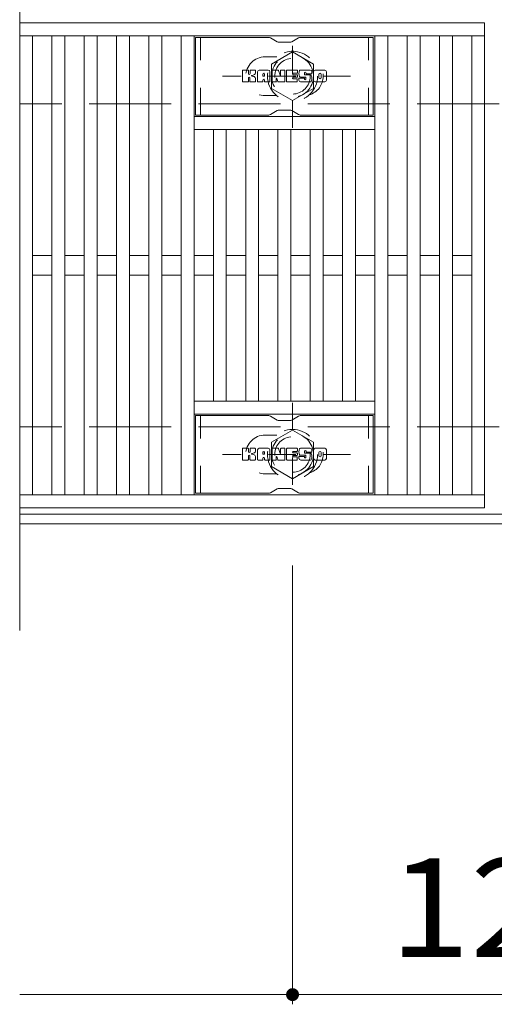
# Model space of a CAD drawing. Units: millimetres. Extents: x -1673 to 1867, y -1382 to 1204.
# Drawn here: x -1571 to -1424, y 682 to 987 of the extents above; entities that cross this region are included whole.
import ezdxf

# ---------------------------------------------------------------- set-up
doc = ezdxf.new("R2010")
doc.units = ezdxf.units.MM
doc.header["$LTSCALE"] = 10
doc.linetypes.add('JWW_DASHED1', pattern=[1.693333, 0.846667, -0.846667])
doc.linetypes.add('JWW_DASHED3', pattern=[3.386667, 2.54, -0.846667])
for name, color, linetype in [('C-1', 7, 'Continuous'), ('C-2', 7, 'Continuous'), ('C-3', 7, 'Continuous'), ('C-4', 7, 'Continuous'), ('C-8', 7, 'Continuous'), ('C-F', 7, 'Continuous')]:
    doc.layers.add(name, color=color, linetype=linetype)
doc.styles.add('ＭＳ ゴシック', font='txt', dxfattribs={"height": 1})

msp = doc.modelspace()

# ---------------------------------------------------------------- linework, layer by layer
at = {"layer": 'C-1', "color": 2, "linetype": 'JWW_DASHED3', "lineweight": 9}
for p, q in [((-271.2, 960.79), (-1571.2, 960.79)), ((-271.2, 860.79), (-1571.2, 860.79))]:
    msp.add_line(p, q, dxfattribs=at)
at = {"layer": 'C-1', "color": 2, "linetype": 'Continuous', "lineweight": 9}
for p, q in [((-271.2, 833.79), (-1571.2, 833.79)), ((-271.2, 830.79), (-1571.2, 830.79))]:
    msp.add_line(p, q, dxfattribs=at)
at = {"layer": 'C-2', "color": 3, "linetype": 'Continuous', "lineweight": 9}
for p, q in [((-1571.2, 1027.47), (-1571.2, 797.86)), ((-1571.2, 985.79), (-1427.2, 985.79)), ((-1427.2, 985.79), (-1427.2, 835.79)), ((-1571.2, 981.79), (-1427.2, 981.79)), ((-1567.2, 981.79), (-1567.2, 839.79)), ((-1561.2, 839.79), (-1561.2, 981.79)), ((-1557.2, 981.79), (-1557.2, 839.79)), ((-1551.2, 839.79), (-1551.2, 981.79)), ((-1547.2, 981.79), (-1547.2, 839.79)), ((-1541.2, 839.79), (-1541.2, 981.79)), ((-1537.2, 981.79), (-1537.2, 839.79)), ((-1531.2, 839.79), (-1531.2, 981.79)), ((-1527.2, 981.79), (-1527.2, 839.79)), ((-1521.2, 839.79), (-1521.2, 981.79)), ((-1517.2, 981.79), (-1517.2, 839.79)), ((-1461.2, 839.79), (-1461.2, 981.79)), ((-1457.2, 981.79), (-1457.2, 839.79)), ((-1451.2, 839.79), (-1451.2, 981.79)), ((-1447.2, 981.79), (-1447.2, 839.79)), ((-1441.2, 839.79), (-1441.2, 981.79)), ((-1437.2, 981.79), (-1437.2, 839.79)), ((-1431.2, 839.79), (-1431.2, 981.79)), ((-1461.2, 956.79), (-1517.2, 956.79)), ((-1461.2, 952.79), (-1517.2, 952.79)), ((-1511.2, 868.79), (-1511.2, 952.79)), ((-1507.2, 952.79), (-1507.2, 868.79)), ((-1501.2, 868.79), (-1501.2, 952.79)), ((-1497.2, 952.79), (-1497.2, 868.79)), ((-1491.2, 868.79), (-1491.2, 952.79)), ((-1487.2, 952.79), (-1487.2, 868.79)), ((-1481.2, 868.79), (-1481.2, 952.79)), ((-1477.2, 952.79), (-1477.2, 868.79)), ((-1471.2, 868.79), (-1471.2, 952.79)), ((-1467.2, 952.79), (-1467.2, 868.79)), ((-1561.2, 913.79), (-1567.2, 913.79)), ((-1551.2, 913.79), (-1557.2, 913.79)), ((-1541.2, 913.79), (-1547.2, 913.79)), ((-1531.2, 913.79), (-1537.2, 913.79)), ((-1521.2, 913.79), (-1527.2, 913.79)), ((-1511.2, 913.79), (-1517.2, 913.79)), ((-1501.2, 913.79), (-1507.2, 913.79)), ((-1491.2, 913.79), (-1497.2, 913.79)), ((-1481.2, 913.79), (-1487.2, 913.79)), ((-1471.2, 913.79), (-1477.2, 913.79)), ((-1461.2, 913.79), (-1467.2, 913.79)), ((-1451.2, 913.79), (-1457.2, 913.79)), ((-1441.2, 913.79), (-1447.2, 913.79)), ((-1431.2, 913.79), (-1437.2, 913.79)), ((-1561.2, 907.79), (-1567.2, 907.79)), ((-1551.2, 907.79), (-1557.2, 907.79)), ((-1541.2, 907.79), (-1547.2, 907.79)), ((-1531.2, 907.79), (-1537.2, 907.79)), ((-1521.2, 907.79), (-1527.2, 907.79)), ((-1511.2, 907.79), (-1517.2, 907.79)), ((-1501.2, 907.79), (-1507.2, 907.79)), ((-1491.2, 907.79), (-1497.2, 907.79)), ((-1481.2, 907.79), (-1487.2, 907.79)), ((-1471.2, 907.79), (-1477.2, 907.79)), ((-1461.2, 907.79), (-1467.2, 907.79)), ((-1451.2, 907.79), (-1457.2, 907.79)), ((-1441.2, 907.79), (-1447.2, 907.79)), ((-1431.2, 907.79), (-1437.2, 907.79)), ((-1461.2, 868.79), (-1517.2, 868.79)), ((-1461.2, 864.79), (-1517.2, 864.79)), ((-1427.2, 839.79), (-1571.2, 839.79)), ((-1427.2, 835.79), (-1571.2, 835.79))]:
    msp.add_line(p, q, dxfattribs=at)
at = {"layer": 'C-2', "color": 3, "linetype": 'JWW_DASHED1', "lineweight": 9}
for p, q in [((-1495.2, 975.29), (-1491.61, 975.29)), ((-1495.2, 963.29), (-1491.61, 963.29)), ((-1495.2, 858.29), (-1491.61, 858.29)), ((-1495.2, 846.29), (-1491.61, 846.29))]:
    msp.add_line(p, q, dxfattribs=at)
for centre, start, end in [((-1495.2, 969.29), 90, 270), ((-1483.2, 969.29), 286.3353, 73.6647), ((-1495.2, 852.29), 90, 270), ((-1483.2, 852.29), 286.3353, 73.6647)]:
    msp.add_arc(centre, 6, start, end, dxfattribs=at)
at = {"layer": 'C-3', "color": 6, "linetype": 'Continuous', "lineweight": 9}
for p, q in [((-1516.7, 957.29), (-1516.7, 981.29)), ((-1494.06, 981.29), (-1516.7, 981.29)), ((-1493.56, 981.16), (-1491.42, 979.92)), ((-1484.83, 981.16), (-1486.96, 979.92)), ((-1484.33, 981.29), (-1461.7, 981.29)), ((-1461.7, 957.29), (-1461.7, 981.29)), ((-1487.46, 979.79), (-1490.92, 979.79)), ((-1494.06, 957.29), (-1516.7, 957.29)), ((-1493.56, 957.42), (-1491.42, 958.66)), ((-1487.46, 958.79), (-1490.92, 958.79)), ((-1484.83, 957.42), (-1486.96, 958.66)), ((-1484.33, 957.29), (-1461.7, 957.29)), ((-1516.7, 840.29), (-1516.7, 864.29)), ((-1494.06, 864.29), (-1516.7, 864.29)), ((-1493.56, 864.16), (-1491.42, 862.92)), ((-1487.46, 862.79), (-1490.92, 862.79)), ((-1484.83, 864.16), (-1486.96, 862.92)), ((-1484.33, 864.29), (-1461.7, 864.29)), ((-1461.7, 840.29), (-1461.7, 864.29)), ((-1493.56, 840.43), (-1491.42, 841.66)), ((-1487.46, 841.79), (-1490.92, 841.79)), ((-1484.83, 840.43), (-1486.96, 841.66)), ((-1494.06, 840.29), (-1516.7, 840.29)), ((-1484.33, 840.29), (-1461.7, 840.29))]:
    msp.add_line(p, q, dxfattribs=at)
at = {"layer": 'C-3', "color": 6, "linetype": 'JWW_DASHED1', "lineweight": 9}
for p, q in [((-1515.2, 957.29), (-1515.2, 981.29)), ((-1463.2, 957.29), (-1463.2, 981.29)), ((-1515.2, 840.29), (-1515.2, 864.29)), ((-1463.2, 840.29), (-1463.2, 864.29))]:
    msp.add_line(p, q, dxfattribs=at)
at = {"layer": 'C-3', "color": 6, "linetype": 'Continuous', "lineweight": 9}
for centre, start, end in [((-1494.06, 980.29), 60, 90), ((-1484.33, 980.29), 90, 120), ((-1490.92, 980.79), 240, 270), ((-1487.46, 980.79), 270, 300), ((-1494.06, 958.29), 270, 300), ((-1490.92, 957.79), 90, 120), ((-1487.46, 957.79), 60, 90), ((-1484.33, 958.29), 240, 270), ((-1494.06, 863.29), 60, 90), ((-1490.92, 863.79), 240, 270), ((-1487.46, 863.79), 270, 300), ((-1484.33, 863.29), 90, 120), ((-1490.92, 840.79), 90, 120), ((-1487.46, 840.79), 60, 90), ((-1494.06, 841.29), 270, 300), ((-1484.33, 841.29), 240, 270)]:
    msp.add_arc(centre, 1, start, end, dxfattribs=at)
at = {"layer": 'C-4', "color": 7, "linetype": 'Continuous', "lineweight": 9}
for p, q in [((-1486.7, 682.17), (-1486.7, 817.91)), ((-1571.2, 685.17), (-1486.7, 685.17)), ((-1486.7, 685.17), (-1361.7, 685.17))]:
    msp.add_line(p, q, dxfattribs=at)
at = {"layer": 'C-4', "color": 7, "linetype": 'Continuous', "lineweight": 9, "const_width": 2}
msp.add_lwpolyline([(-1485.7, 685.17, 0.414214), (-1486.7, 686.17, 0.414214), (-1487.7, 685.17, 0.414214), (-1486.7, 684.17, 0.414214)], format="xyb", close=True, dxfattribs=at)
at = {"layer": 'C-8', "color": 4, "linetype": 'JWW_DASHED1', "lineweight": 9}
for p, q in [((-1486.7, 953.32), (-1486.7, 983.67)), ((-1493.2, 973.04), (-1486.7, 976.8)), ((-1486.7, 976.8), (-1480.2, 973.04)), ((-1493.2, 965.54), (-1493.2, 973.04)), ((-1480.2, 973.04), (-1480.2, 965.54)), ((-1468.73, 969.29), (-1508.42, 969.29)), ((-1486.7, 961.79), (-1493.2, 965.54)), ((-1480.2, 965.54), (-1486.7, 961.79)), ((-1486.7, 868.26), (-1486.7, 837.91)), ((-1486.7, 859.8), (-1493.2, 856.04)), ((-1480.2, 856.04), (-1486.7, 859.8)), ((-1493.2, 856.04), (-1493.2, 848.54)), ((-1480.2, 848.54), (-1480.2, 856.04)), ((-1468.73, 852.29), (-1508.42, 852.29)), ((-1493.2, 848.54), (-1486.7, 844.79)), ((-1486.7, 844.79), (-1480.2, 848.54))]:
    msp.add_line(p, q, dxfattribs=at)
for centre, radius in [((-1486.7, 969.29), 7.75), ((-1486.7, 969.29), 6.5), ((-1486.7, 969.29), 5.5), ((-1486.7, 852.29), 7.75), ((-1486.7, 852.29), 6.5), ((-1486.7, 852.29), 5.5)]:
    msp.add_circle(centre, radius, dxfattribs=at)
at = {"layer": 'C-F', "color": 7, "linetype": 'Continuous', "lineweight": 9}
for p, q in [((-1502.21, 967.69), (-1502.21, 971.05)), ((-1500.53, 971.2), (-1502.06, 971.2)), ((-1500.37, 971.05), (-1500.37, 970.12)), ((-1500.37, 967.69), (-1500.37, 968.78)), ((-1499.88, 967.69), (-1499.88, 968.78)), ((-1499.87, 971.05), (-1499.87, 970.12)), ((-1498.37, 971.2), (-1499.71, 971.2)), ((-1498.21, 971.05), (-1498.21, 970.26)), ((-1497.54, 967.69), (-1497.54, 970.68)), ((-1494.23, 971.2), (-1497.02, 971.2)), ((-1495.88, 969.41), (-1495.88, 969.95)), ((-1495.42, 969.36), (-1495.83, 969.36)), ((-1495.37, 969.41), (-1495.37, 969.95)), ((-1493.71, 967.69), (-1493.71, 970.68)), ((-1493.03, 971.05), (-1493.03, 967.69)), ((-1492.87, 971.2), (-1491.17, 971.2)), ((-1491.02, 971.09), (-1490.54, 969.6)), ((-1490.38, 971.05), (-1490.38, 969.63)), ((-1490.22, 971.2), (-1489.2, 971.2)), ((-1489.05, 971.05), (-1489.05, 967.69)), ((-1488.54, 967.69), (-1488.54, 971.05)), ((-1488.38, 971.2), (-1485.36, 971.2)), ((-1485.36, 970.21), (-1486.48, 970.21)), ((-1485.36, 969.77), (-1486.48, 969.77)), ((-1485.36, 968.97), (-1486.48, 968.97)), ((-1485.2, 970.37), (-1485.2, 971.05)), ((-1485.2, 969.12), (-1485.2, 969.62)), ((-1484.54, 968.7), (-1483.19, 968.7)), ((-1481.22, 971.2), (-1484.27, 971.2)), ((-1482.69, 969.03), (-1484.27, 969.03)), ((-1483.04, 969.86), (-1483.04, 970.27)), ((-1482.88, 969.7), (-1481.12, 969.7)), ((-1482.53, 968.88), (-1482.53, 968.44)), ((-1482.52, 970.18), (-1482.52, 970.27)), ((-1482.37, 970.02), (-1480.69, 970.02)), ((-1480.69, 970.68), (-1480.69, 970.02)), ((-1480.19, 968.06), (-1480.19, 970.68)), ((-1476.71, 971.2), (-1479.66, 971.2)), ((-1478.51, 968.86), (-1478.51, 969.88)), ((-1477.87, 968.86), (-1477.87, 969.88)), ((-1476.19, 970.68), (-1476.19, 968.06)), ((-1502.06, 967.54), (-1500.53, 967.54)), ((-1499.72, 967.54), (-1498.36, 967.54)), ((-1498.21, 967.69), (-1498.21, 968.62)), ((-1496.04, 967.54), (-1497.39, 967.54)), ((-1495.88, 967.69), (-1495.88, 968.11)), ((-1495.37, 967.69), (-1495.37, 968.11)), ((-1495.21, 967.54), (-1493.86, 967.54)), ((-1491.87, 967.54), (-1492.87, 967.54)), ((-1491.72, 967.69), (-1491.72, 968.6)), ((-1491.23, 967.65), (-1491.52, 968.63)), ((-1489.2, 967.54), (-1491.08, 967.54)), ((-1488.38, 967.54), (-1485.37, 967.54)), ((-1485.37, 968.54), (-1486.48, 968.54)), ((-1485.22, 967.69), (-1485.22, 968.38)), ((-1484.7, 968.55), (-1484.7, 968.06)), ((-1481.12, 967.54), (-1484.18, 967.54)), ((-1483.03, 968.55), (-1483.03, 968.44)), ((-1476.71, 967.54), (-1479.66, 967.54)), ((-1502.21, 850.69), (-1502.21, 854.05)), ((-1500.53, 854.2), (-1502.06, 854.2)), ((-1500.37, 854.05), (-1500.37, 853.12)), ((-1499.87, 854.05), (-1499.87, 853.12)), ((-1498.37, 854.2), (-1499.71, 854.2)), ((-1498.21, 854.05), (-1498.21, 853.27)), ((-1497.54, 850.69), (-1497.54, 853.68)), ((-1494.23, 854.2), (-1497.02, 854.2)), ((-1495.88, 852.41), (-1495.88, 852.95)), ((-1495.37, 852.41), (-1495.37, 852.95)), ((-1493.71, 850.69), (-1493.71, 853.68)), ((-1493.03, 854.05), (-1493.03, 850.69)), ((-1492.87, 854.2), (-1491.17, 854.2)), ((-1491.02, 854.09), (-1490.54, 852.6)), ((-1490.38, 854.05), (-1490.38, 852.63)), ((-1490.22, 854.2), (-1489.2, 854.2)), ((-1489.05, 854.05), (-1489.05, 850.69)), ((-1488.54, 850.69), (-1488.54, 854.05)), ((-1488.38, 854.2), (-1485.36, 854.2)), ((-1485.36, 853.21), (-1486.48, 853.21)), ((-1485.2, 853.37), (-1485.2, 854.05)), ((-1481.22, 854.2), (-1484.27, 854.2)), ((-1483.04, 852.86), (-1483.04, 853.27)), ((-1482.52, 853.18), (-1482.52, 853.27)), ((-1482.37, 853.02), (-1480.69, 853.02)), ((-1480.69, 853.68), (-1480.69, 853.02)), ((-1480.19, 851.06), (-1480.19, 853.68)), ((-1476.71, 854.2), (-1479.66, 854.2)), ((-1476.19, 853.68), (-1476.19, 851.06)), ((-1502.06, 850.54), (-1500.53, 850.54)), ((-1500.37, 850.69), (-1500.37, 851.78)), ((-1499.88, 850.69), (-1499.88, 851.78)), ((-1499.72, 850.54), (-1498.36, 850.54)), ((-1498.21, 850.69), (-1498.21, 851.62)), ((-1496.04, 850.54), (-1497.39, 850.54)), ((-1495.88, 850.69), (-1495.88, 851.11)), ((-1495.42, 852.36), (-1495.83, 852.36)), ((-1495.37, 850.69), (-1495.37, 851.11)), ((-1495.21, 850.54), (-1493.86, 850.54)), ((-1491.87, 850.54), (-1492.87, 850.54)), ((-1491.72, 850.69), (-1491.72, 851.6)), ((-1491.23, 850.65), (-1491.52, 851.63)), ((-1489.2, 850.54), (-1491.08, 850.54)), ((-1488.38, 850.54), (-1485.37, 850.54)), ((-1485.36, 852.77), (-1486.48, 852.77)), ((-1485.36, 851.97), (-1486.48, 851.97)), ((-1485.37, 851.54), (-1486.48, 851.54)), ((-1485.22, 850.69), (-1485.22, 851.38)), ((-1485.2, 852.12), (-1485.2, 852.62)), ((-1484.7, 851.55), (-1484.7, 851.06)), ((-1484.54, 851.7), (-1483.19, 851.7)), ((-1482.69, 852.03), (-1484.27, 852.03)), ((-1481.12, 850.54), (-1484.17, 850.54)), ((-1483.03, 851.55), (-1483.03, 851.44)), ((-1482.88, 852.7), (-1481.12, 852.7)), ((-1482.53, 851.88), (-1482.53, 851.44)), ((-1476.71, 850.54), (-1479.66, 850.54)), ((-1478.51, 851.86), (-1478.51, 852.88)), ((-1477.87, 851.86), (-1477.87, 852.88))]:
    msp.add_line(p, q, dxfattribs=at)
for centre, radius, start, end in [((-1502.06, 971.05), 0.157, 90, 180), ((-1500.53, 971.05), 0.157, 0, 90), ((-1500.12, 970.12), 0.251, 180, 0), ((-1500.13, 968.78), 0.249, 0, 180), ((-1499.71, 971.05), 0.157, 90, 180), ((-1499.29, 969.45), 0.0878, 97.3317, 266.5718), ((-1499.59, 971.78), 2.26, 277.3317, 299.4207), ((-1499.39, 967.72), 1.64, 53.7199, 86.5718), ((-1498.73, 970.26), 0.524, 299.4207, 0), ((-1498.73, 968.62), 0.524, 0, 53.7199), ((-1498.37, 971.05), 0.157, 0, 90), ((-1497.02, 970.68), 0.524, 90, 180), ((-1495.62, 969.95), 0.255, 0, 180), ((-1495.83, 969.41), 0.0524, 180, 270), ((-1495.42, 969.41), 0.0524, 270, 0), ((-1494.23, 970.68), 0.524, 0, 90), ((-1492.87, 971.05), 0.157, 90, 180), ((-1491.61, 968.6), 0.101, 16.4888, 180), ((-1491.17, 971.05), 0.157, 17.7564, 90), ((-1490.46, 969.63), 0.0827, 197.7564, 0), ((-1490.22, 971.05), 0.157, 90, 180), ((-1489.2, 971.05), 0.157, 0, 90), ((-1488.38, 971.05), 0.157, 90, 180), ((-1486.48, 969.99), 0.22, 90, 270), ((-1486.48, 968.75), 0.214, 90, 270), ((-1485.36, 971.05), 0.157, 0, 90), ((-1485.36, 970.37), 0.157, 270, 0), ((-1485.36, 969.62), 0.157, 0, 90), ((-1485.36, 969.12), 0.157, 270, 0), ((-1482.32, 970.12), 2.38, 157.1011, 202.8989), ((-1484.54, 968.55), 0.157, 90, 180), ((-1484.27, 970.94), 0.262, 90, 157.1011), ((-1484.27, 969.3), 0.262, 202.8989, 270), ((-1483.19, 968.55), 0.157, 0, 90), ((-1482.78, 970.27), 0.259, 0, 180), ((-1482.88, 969.86), 0.157, 180, 270), ((-1482.69, 968.88), 0.157, 0, 90), ((-1482.37, 970.18), 0.157, 180, 270), ((-1481.22, 970.68), 0.524, 0, 90), ((-1481.12, 969.44), 0.262, 22.908, 90), ((-1483.07, 968.62), 2.37, 337.092, 22.908), ((-1479.66, 970.68), 0.524, 90, 180), ((-1478.19, 969.88), 0.321, 0, 180), ((-1478.19, 968.86), 0.321, 180, 0), ((-1476.71, 970.68), 0.524, 0, 90), ((-1502.06, 967.69), 0.157, 180, 270), ((-1500.53, 967.69), 0.157, 270, 0), ((-1499.72, 967.69), 0.157, 180, 270), ((-1498.36, 967.69), 0.157, 270, 0), ((-1497.39, 967.69), 0.157, 180, 270), ((-1496.04, 967.69), 0.157, 270, 0), ((-1495.62, 968.11), 0.255, 0, 180), ((-1495.21, 967.69), 0.157, 180, 270), ((-1493.86, 967.69), 0.157, 270, 0), ((-1492.87, 967.69), 0.157, 180, 270), ((-1491.87, 967.69), 0.157, 270, 0), ((-1491.08, 967.69), 0.157, 196.4888, 270), ((-1489.2, 967.69), 0.157, 270, 0), ((-1488.38, 967.69), 0.157, 180, 270), ((-1485.37, 968.38), 0.157, 0, 90), ((-1485.37, 967.69), 0.157, 270, 0), ((-1484.18, 968.06), 0.524, 180, 270), ((-1482.78, 968.44), 0.25, 180, 0), ((-1481.12, 967.8), 0.262, 270, 337.092), ((-1479.66, 968.06), 0.524, 180, 270), ((-1476.71, 968.06), 0.524, 270, 0), ((-1502.06, 854.05), 0.157, 90, 180), ((-1500.53, 854.05), 0.157, 0, 90), ((-1500.12, 853.12), 0.251, 180, 0), ((-1499.71, 854.05), 0.157, 90, 180), ((-1498.73, 853.27), 0.524, 299.4207, 0), ((-1498.37, 854.05), 0.157, 0, 90), ((-1497.02, 853.68), 0.524, 90, 180), ((-1495.62, 852.95), 0.255, 0, 180), ((-1494.23, 853.68), 0.524, 0, 90), ((-1492.87, 854.05), 0.157, 90, 180), ((-1491.17, 854.05), 0.157, 17.7564, 90), ((-1490.22, 854.05), 0.157, 90, 180), ((-1489.2, 854.05), 0.157, 0, 90), ((-1488.38, 854.05), 0.157, 90, 180), ((-1486.48, 852.99), 0.22, 90, 270), ((-1485.36, 854.05), 0.157, 0, 90), ((-1485.36, 853.37), 0.157, 270, 0), ((-1482.32, 853.12), 2.38, 157.1011, 202.8989), ((-1484.27, 853.94), 0.262, 90, 157.1011), ((-1482.78, 853.27), 0.259, 0, 180), ((-1482.37, 853.18), 0.157, 180, 270), ((-1481.22, 853.68), 0.524, 0, 90), ((-1479.66, 853.68), 0.524, 90, 180), ((-1478.19, 852.88), 0.321, 0, 180), ((-1476.71, 853.68), 0.524, 0, 90), ((-1502.06, 850.69), 0.157, 180, 270), ((-1500.53, 850.69), 0.157, 270, 0), ((-1500.12, 851.78), 0.249, 0, 180), ((-1499.72, 850.69), 0.157, 180, 270), ((-1499.29, 852.45), 0.0878, 97.3317, 266.5718), ((-1499.59, 854.78), 2.26, 277.3317, 299.4207), ((-1499.39, 850.72), 1.64, 53.7199, 86.5718), ((-1498.73, 851.62), 0.524, 0, 53.7199), ((-1498.36, 850.69), 0.157, 270, 0), ((-1497.39, 850.69), 0.157, 180, 270), ((-1496.04, 850.69), 0.157, 270, 0), ((-1495.83, 852.41), 0.0524, 180, 270), ((-1495.62, 851.11), 0.255, 0, 180), ((-1495.42, 852.41), 0.0524, 270, 0), ((-1495.21, 850.69), 0.157, 180, 270), ((-1493.86, 850.69), 0.157, 270, 0), ((-1492.87, 850.69), 0.157, 180, 270), ((-1491.87, 850.69), 0.157, 270, 0), ((-1491.61, 851.6), 0.101, 16.4888, 180), ((-1491.08, 850.69), 0.157, 196.4888, 270), ((-1490.46, 852.63), 0.0827, 197.7564, 0), ((-1489.2, 850.69), 0.157, 270, 0), ((-1488.38, 850.69), 0.157, 180, 270), ((-1486.48, 851.75), 0.214, 90, 270), ((-1485.37, 851.38), 0.157, 0, 90), ((-1485.37, 850.69), 0.157, 270, 0), ((-1485.36, 852.62), 0.157, 0, 90), ((-1485.36, 852.12), 0.157, 270, 0), ((-1484.54, 851.55), 0.157, 90, 180), ((-1484.17, 851.06), 0.524, 180, 270), ((-1484.27, 852.3), 0.262, 202.8989, 270), ((-1483.19, 851.55), 0.157, 0, 90), ((-1482.88, 852.86), 0.157, 180, 270), ((-1482.78, 851.44), 0.25, 180, 0), ((-1482.69, 851.88), 0.157, 0, 90), ((-1481.12, 852.44), 0.262, 22.908, 90), ((-1481.12, 850.8), 0.262, 270, 337.092), ((-1483.07, 851.62), 2.37, 337.092, 22.908), ((-1479.66, 851.06), 0.524, 180, 270), ((-1478.19, 851.86), 0.321, 180, 0), ((-1476.71, 851.06), 0.524, 270, 0)]:
    msp.add_arc(centre, radius, start, end, dxfattribs=at)

# ---------------------------------------------------------------- texts
at = {"layer": 'C-4', "color": 2, "linetype": 'Continuous', "lineweight": 211, "style": 'ＭＳ ゴシック', "width": 1.083333}
msp.add_text('125', height=30.48, dxfattribs=at).set_placement((-1456.7, 696.81))

doc.saveas('drawing.dxf')
